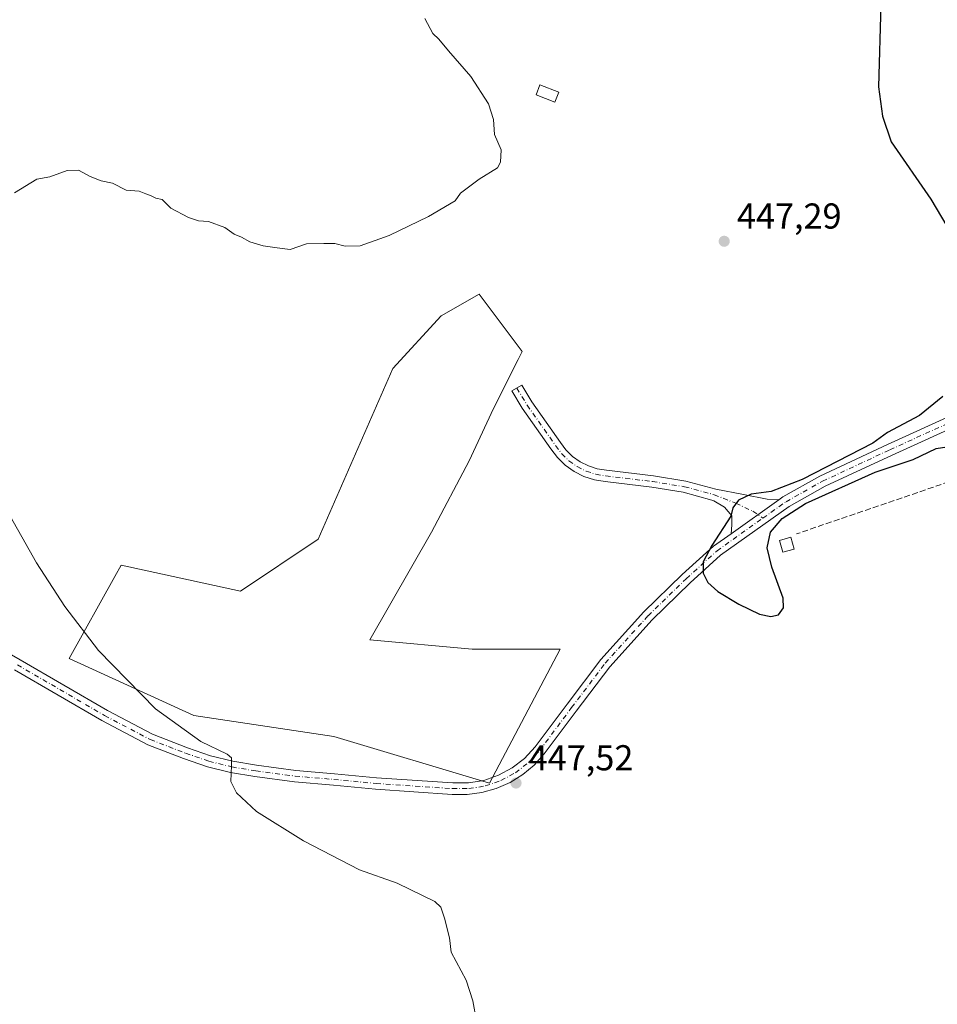
# Model space of a CAD drawing. Units: metres. Extents: x 618153 to 621618, y 4701667 to 4704046.
# Drawn here: x 618578 to 618833, y 4702675 to 4702949 of the extents above; entities that cross this region are included whole.
import ezdxf

# ---------------------------------------------------------------- set-up
doc = ezdxf.new("R2010")
doc.units = ezdxf.units.M
doc.header["$MEASUREMENT"] = 0
doc.linetypes.add('DGN Style 3', pattern=[2.307223, 1.648017, -0.659207])
doc.linetypes.add('DGN Style 4', pattern=[2.638475, 1.318413, -0.659207, 0.001648, -0.659207])
for name, color, linetype, lineweight in [('Camino Cxs', 7, 'Continuous', 0), ('Camino eje', 30, 'DGN Style 4', 13), ('Conducción de agua lineal', 4, 'DGN Style 3', 0), ('Cultivos herbáceos CxS', 92, 'Continuous', 0), ('Cultivos leñosos CxS', 92, 'Continuous', 0), ('Curva de nivel maestra', 30, 'Continuous', 30), ('Curva de nivel normal', 30, 'Continuous', 0), ('Edificación Cxs', 1, 'Continuous', 13), ('Edificación ligera Cxs', 1, 'Continuous', 0), ('Núcleo urbano CxS', 7, 'Continuous', 0), ('Pista no pavimentada Cxs', 111, 'Continuous', 0), ('Pista no pavimentada eje', 91, 'DGN Style 4', 0), ('Punto de cota en terreno', 7, 'Continuous', 0), ('Rótulo de punto de cota en terreno', 7, 'Continuous', 0)]:
    doc.layers.add(name, color=color, linetype=linetype, lineweight=lineweight)
doc.styles.add('Style-Arial', font='txt')

# ---------------------------------------------------------------- blocks, each defined once
blk = doc.blocks.new('*U14')
at = {"layer": 'Cultivos herbáceos CxS', "color": 92, "linetype": 'Continuous', "lineweight": 0}
blk.add_polyline3d([(618681.4838, 4702851.6067, 447.2085), (618660.7158, 4702804.072, 447.7824), (618639.0438, 4702789.6241, 447.0171), (618605.814, 4702796.8483, 445.8443), (618604.0283, 4702793.6342, 445.828), (618591.3661, 4702770.8415, 444.5436), (618626.0402, 4702754.9487, 445.61), (618665.0491, 4702749.1694, 447.359), (618708.3926, 4702736.166, 447.4176), (618728.0519, 4702773.4363, 448.843), (618703.5391, 4702773.4363, 448.3267), (618675.0516, 4702776.0873, 447.6486), (618692.2219, 4702806.0453, 448.1132), (618702.7103, 4702825.8925, 448.2025), (618709.5032, 4702840.3917, 447.9651), (618716.3469, 4702854.0878, 447.2977), (618717.4537, 4702856.3025, 447.1219), (618705.53, 4702872.2125, 446.9656), (618694.9289, 4702866.2457, 446.9734)], close=True, dxfattribs=at)
blk = doc.blocks.new('5PATER')
at = {"layer": 'Núcleo urbano CxS', "linetype": 'Continuous', "lineweight": 0}
h = blk.add_hatch(color=51, dxfattribs=at)
edge = h.paths.add_edge_path()
edge.add_ellipse((0, 0), major_axis=(-0.11, -0.111), ratio=0.999422, start_angle=0, end_angle=360)

msp = doc.modelspace()

# ---------------------------------------------------------------- linework, layer by layer
at = {"layer": 'Camino Cxs', "color": 7, "linetype": 'Continuous', "lineweight": 0, "extrusion": (0.002819, 0.002003, 0.999994), "elevation": 11616.6668, "flags": 128}
msp.add_lwpolyline([(618771.9186, 4702791.7582), (618785.2353, 4702801.223)], dxfattribs=at)
at = {"layer": 'Camino Cxs', "color": 7, "linetype": 'Continuous', "lineweight": 0}
msp.add_polyline3d([(618788.9633, 4702815.0583, 450.4082), (618775.6467, 4702805.5935, 450.4647), (618775.8189, 4702808.0403, 450.4745), (618775.8189, 4702810.5803, 450.3161), (618773.8081, 4702813.0145, 450.177), (618770.8417, 4702814.7569, 450.0351), (618770.3155, 4702814.9647, 450.0007), (618762.3271, 4702817.1029, 449.5624), (618753.5489, 4702818.5137, 449.0732), (618740.5935, 4702820.0937, 449.1421), (618737.5833, 4702820.5753, 449.2861), (618734.6821, 4702821.5109, 449.1434), (618731.9577, 4702822.8787, 448.6773), (618729.4743, 4702824.6467, 448.5124), (618727.2899, 4702826.7731, 448.3956), (618725.4561, 4702829.2081, 448.5943), (618717.5059, 4702840.4975, 448.1359), (618714.6183, 4702845.3101, 448.5986), (618717.3623, 4702846.9565, 448.1538), (618720.1897, 4702842.2443, 447.7996), (618728.1155, 4702830.9895, 448.3558), (618729.6601, 4702828.9235, 448.2574), (618731.5047, 4702827.1201, 448.2682), (618733.6049, 4702825.6223, 448.3189), (618735.9107, 4702824.4657, 448.2503), (618738.3671, 4702823.6781, 448.1947), (618740.9157, 4702823.2781, 448.2435), (618753.9967, 4702821.6829, 448.863), (618762.9987, 4702820.2361, 449.2982), (618771.4211, 4702817.9685, 450.0001), (618779.0997, 4702816.5071, 450.5209), (618785.6613, 4702815.2371, 450.4489)], close=True, dxfattribs=at)
msp.add_polyline3d([(618775.6467, 4702805.5936, 450.4647), (618775.8189, 4702808.0403, 450.4745), (618775.8189, 4702810.5803, 450.3161), (618773.8081, 4702813.0145, 450.177), (618770.8417, 4702814.7569, 450.0351), (618770.3155, 4702814.9647, 450.0007), (618762.3271, 4702817.1029, 449.5624), (618753.5489, 4702818.5137, 449.0732), (618740.5935, 4702820.0937, 449.1421), (618737.5833, 4702820.5753, 449.2861), (618734.6821, 4702821.5109, 449.1434), (618731.9577, 4702822.8787, 448.6773), (618729.4743, 4702824.6467, 448.5124), (618727.2899, 4702826.7731, 448.3956), (618725.4561, 4702829.2081, 448.5943), (618717.5059, 4702840.4975, 448.1359), (618714.6183, 4702845.3101, 448.5986), (618717.3623, 4702846.9565, 448.1538), (618720.1897, 4702842.2443, 447.7996), (618728.1155, 4702830.9895, 448.3558), (618729.6601, 4702828.9235, 448.2574), (618731.5047, 4702827.1201, 448.2682), (618733.6049, 4702825.6223, 448.3189), (618735.9107, 4702824.4657, 448.2503), (618738.3671, 4702823.6781, 448.1947), (618740.9157, 4702823.2781, 448.2435), (618753.9967, 4702821.6829, 448.863), (618762.9987, 4702820.2361, 449.2982), (618771.4211, 4702817.9685, 450.0001), (618779.0997, 4702816.5071, 450.5209), (618785.6613, 4702815.2371, 450.4489), (618788.9633, 4702815.0584, 450.4082)], dxfattribs=at)
at = {"layer": 'Camino eje', "color": 30, "linetype": 'DGN Style 4', "lineweight": 13}
msp.add_polyline3d([(618715.9903, 4702846.1333, 448.346), (618718.8477, 4702841.3709, 447.9631), (618726.7853, 4702830.0995, 448.4558), (618728.4747, 4702827.8487, 448.3015), (618730.4893, 4702825.8835, 448.3983), (618732.7813, 4702824.2505, 448.519), (618735.2967, 4702822.9883, 448.4346), (618737.9757, 4702822.1265, 448.4785), (618740.7553, 4702821.6857, 448.5884), (618753.7729, 4702820.0983, 448.9679), (618762.6629, 4702818.6695, 449.4415), (618770.9179, 4702816.4471, 450.0432), (618776.9503, 4702814.0657, 450.3095), (618781.7129, 4702811.8433, 450.3212), (618784.5095, 4702809.9299, 450.3133)], dxfattribs=at)
at = {"layer": 'Conducción de agua lineal', "color": 4, "linetype": 'DGN Style 3', "lineweight": 0}
msp.add_polyline3d([(618858.168, 4702827.5302, 449.7876), (618793.8687, 4702805.5304, 450.2725)], dxfattribs=at)
at = {"layer": 'Cultivos herbáceos CxS', "color": 92, "linetype": 'Continuous', "lineweight": 0}
msp.add_polyline3d([(618708.3926, 4702736.166, 447.4176), (618728.0519, 4702773.4363, 448.843), (618703.5391, 4702773.4363, 448.3267), (618675.0516, 4702776.0873, 447.6486), (618692.2219, 4702806.0453, 448.1132), (618702.7103, 4702825.8925, 448.2025), (618709.5032, 4702840.3917, 447.9651), (618716.3469, 4702854.0878, 447.2977), (618717.4537, 4702856.3025, 447.1219), (618705.53, 4702872.2125, 446.9656), (618694.9289, 4702866.2457, 446.9734), (618681.4838, 4702851.6067, 447.2085), (618660.7158, 4702804.072, 447.7824), (618639.0438, 4702789.6241, 447.0171), (618605.814, 4702796.8483, 445.8443), (618604.0283, 4702793.6342, 445.828), (618591.3661, 4702770.8415, 444.5436), (618626.0402, 4702754.9487, 445.61), (618665.0491, 4702749.1694, 447.359), (618708.3926, 4702736.166, 447.4176)], dxfattribs=at)
at = {"layer": 'Cultivos leñosos CxS', "color": 92, "linetype": 'Continuous', "lineweight": 0}
msp.add_polyline3d([(618692.2219, 4702806.0453, 448.1132), (618675.0516, 4702776.0873, 447.6486), (618703.5391, 4702773.4363, 448.3267), (618728.0519, 4702773.4363, 448.843), (618708.3926, 4702736.166, 447.4176), (618665.0491, 4702749.1694, 447.359), (618626.0402, 4702754.9487, 445.61), (618591.3661, 4702770.8415, 444.5436), (618604.0283, 4702793.6342, 445.828), (618605.814, 4702796.8483, 445.8443), (618639.0438, 4702789.6241, 447.0171), (618660.7158, 4702804.072, 447.7824), (618681.4838, 4702851.6067, 447.2085), (618694.9289, 4702866.2457, 446.9734), (618705.53, 4702872.2125, 446.9656), (618717.4537, 4702856.3025, 447.1219), (618716.3469, 4702854.0878, 447.2977), (618709.5032, 4702840.3917, 447.9651), (618702.7103, 4702825.8925, 448.2025)], close=True, dxfattribs=at)
msp.add_polyline3d([(618708.3926, 4702736.166, 447.4176), (618728.0519, 4702773.4363, 448.843), (618703.5391, 4702773.4363, 448.3267), (618675.0516, 4702776.0873, 447.6486), (618692.2219, 4702806.0453, 448.1132), (618702.7103, 4702825.8925, 448.2025), (618709.5032, 4702840.3917, 447.9651), (618716.3469, 4702854.0878, 447.2977), (618717.4537, 4702856.3025, 447.1219), (618705.53, 4702872.2125, 446.9656), (618694.9289, 4702866.2457, 446.9734), (618681.4838, 4702851.6067, 447.2085), (618660.7158, 4702804.072, 447.7824), (618639.0438, 4702789.6241, 447.0171), (618605.814, 4702796.8483, 445.8443), (618604.0283, 4702793.6342, 445.828), (618591.3661, 4702770.8415, 444.5436), (618626.0402, 4702754.9487, 445.61), (618665.0491, 4702749.1694, 447.359), (618708.3926, 4702736.166, 447.4176)], dxfattribs=at)
at = {"layer": 'Curva de nivel maestra', "color": 30, "linetype": 'Continuous', "lineweight": 30, "elevation": 450, "flags": 128}
for points in [[(618836.61, 4703069.6101), (618831.31, 4703064.1001), (618828.24, 4703057.7801), (618825.76, 4703048.6201), (618817.36, 4702952.9401), (618816.66, 4702929.9601), (618817.75, 4702921.8301), (618820.23, 4702914.6101), (618831.28, 4702898.6601), (618835.73, 4702891.2001)], [(618834.59, 4702843.7501), (618828.09, 4702838.4601), (618819.23, 4702833.7701), (618815.13, 4702830.7801), (618795.41, 4702820.6501), (618786.82, 4702817.3501), (618781.21, 4702816.5601), (618777.66, 4702814.9201), (618776.12, 4702812.8201), (618775.56, 4702810.4501), (618770.25, 4702802.3201), (618767.9, 4702797.7301), (618767.86, 4702794.5801), (618769.21, 4702792.0201), (618771.97, 4702789.4801), (618777.76, 4702785.9801), (618783.59, 4702783.2101), (618786.73, 4702782.5601), (618788.8, 4702782.9801), (618790.23, 4702784.9501), (618790.14, 4702787.6601), (618786.95, 4702796.2401), (618785.7, 4702801.6501), (618786.61, 4702806.0101), (618789.9, 4702809.8601), (618796.37, 4702813.9601), (618815.75, 4702822.7401), (618826.36, 4702826.2501), (618832.69, 4702829.3301), (618835.69, 4702829.7801)]]:
    msp.add_lwpolyline(points, dxfattribs=at)
at = {"layer": 'Curva de nivel normal', "color": 30, "linetype": 'Continuous', "lineweight": 0, "elevation": 445, "flags": 128}
for points in [[(618576.16, 4702900.4501), (618582.38, 4702904.2901), (618585.94, 4702904.8701), (618590.76, 4702906.6501), (618593.99, 4702906.8001), (618597.24, 4702905.0001), (618600.26, 4702903.8301), (618603.46, 4702903.1301), (618607.21, 4702901.1801), (618610.85, 4702900.8801), (618612.65, 4702900.1401), (618614.21, 4702899.6401), (618615.52, 4702899.0001), (618617.26, 4702898.5601), (618619.64, 4702896.1801), (618624.59, 4702893.5501), (618627.38, 4702892.7001), (618630.12, 4702892.5101), (618634.68, 4702890.7801), (618637.25, 4702888.9501), (618639.32, 4702888.1601), (618641.68, 4702886.8301), (618645.35, 4702885.6801), (618649.22, 4702885.1701), (618652.85, 4702884.7101), (618657.46, 4702886.2201), (618662.27, 4702886.3401), (618665.35, 4702886.3301), (618668.17, 4702885.5701), (618672.41, 4702885.6801), (618680.42, 4702888.6101), (618691.36, 4702893.8601), (618698.84, 4702898.2701), (618700.3, 4702900.4101), (618705.54, 4702904.2701), (618710.56, 4702907.4501), (618711.41, 4702908.9601), (618711.62, 4702912.4101), (618709.76, 4702916.6901), (618709.45, 4702920.8801), (618708.13, 4702925.2301), (618703.18, 4702932.8401), (618696.96, 4702939.9601), (618694.27, 4702943.2601), (618692.56, 4702944.8401), (618690.39, 4702949.0101)], [(618704.78, 4702670.0001), (618703.77, 4702675.5401), (618701.88, 4702681.3501), (618697.7, 4702689.1101), (618697.26, 4702693.1501), (618695.88, 4702698.6001), (618694.81, 4702701.6701), (618693.17, 4702703.2601), (618682.66, 4702708.3601), (618672.15, 4702712.0001), (618656.6, 4702720.1001), (618643.51, 4702728.2901), (618637.94, 4702733.5101), (618636.39, 4702736.6601), (618636.51, 4702741.1001), (618636.55, 4702743.1801), (618635.34, 4702744.2701), (618627.98, 4702747.7601), (618615.38, 4702756.8501), (618599.54, 4702773.1001), (618590.14, 4702785.3301), (618582.26, 4702797.4801), (618561.37, 4702834.3001)]]:
    msp.add_lwpolyline(points, dxfattribs=at)
at = {"layer": 'Edificación Cxs', "color": 1, "linetype": 'Continuous', "lineweight": 13}
msp.add_polyline3d([(618727.6401, 4702928.5201, 447.4595), (618726.5501, 4702925.6801, 447.1512), (618721.3301, 4702927.7001, 446.9954), (618722.4201, 4702930.5101, 446.9908), (618727.6401, 4702928.5201, 447.4595)], dxfattribs=at)
msp.add_3dface([(618727.6401, 4702928.5201, 447.4595), (618726.5501, 4702925.6801, 447.4595), (618721.3301, 4702927.7001, 447.4595), (618722.4201, 4702930.5101, 447.4595)], dxfattribs=at)
at = {"layer": 'Edificación ligera Cxs', "color": 1, "linetype": 'Continuous', "lineweight": 0}
msp.add_polyline3d([(618793.2401, 4702801.3101, 450.3433), (618790.0801, 4702800.4101, 450.4309), (618789.1301, 4702803.7301, 450.3716), (618792.2901, 4702804.6401, 450.4023), (618793.2401, 4702801.3101, 450.3433)], dxfattribs=at)
msp.add_3dface([(618793.2401, 4702801.3101, 450.4309), (618790.0801, 4702800.4101, 450.4309), (618789.1301, 4702803.7301, 450.4309), (618792.2901, 4702804.6401, 450.4309)], dxfattribs=at)
at = {"layer": 'Pista no pavimentada Cxs', "color": 111, "linetype": 'Continuous', "lineweight": 0, "extrusion": (0.002819, 0.002003, 0.999994), "elevation": 11616.6668, "flags": 128}
msp.add_lwpolyline([(618771.9186, 4702791.7582), (618785.2353, 4702801.223)], dxfattribs=at)
at = {"layer": 'Pista no pavimentada Cxs', "color": 111, "linetype": 'Continuous', "lineweight": 0}
for points in [[(618788.9633, 4702815.0584, 450.4082), (618790.0755, 4702815.8489, 450.4284), (618800.3625, 4702821.6351, 450.4106), (618819.1575, 4702830.3957, 450.5089), (618839.8211, 4702839.7737, 450.7226), (618866.7927, 4702851.1969, 451.4592), (618894.8725, 4702864.6815, 452.0356), (618940.6145, 4702885.4879, 452.2362), (618968.8815, 4702898.0333, 452.9151), (619019.9425, 4702920.4621, 454.0463), (619025.6949, 4702922.8377, 454.3131), (619029.5875, 4702925.6457, 454.4986), (619033.1079, 4702928.9081, 454.55), (619036.2037, 4702932.5759, 454.6422), (619038.8285, 4702936.5943, 454.7981)], [(618560.2719, 4702780.4821, 443.2722), (618577.7381, 4702770.4789, 443.5636), (618602.0015, 4702756.3649, 444.3093), (618614.5899, 4702749.7559, 445.1802), (618624.3171, 4702745.9905, 445.1885), (618630.7317, 4702743.8003, 445.3309), (618636.9545, 4702742.2445, 445.4005), (618643.5309, 4702741.1485, 445.8848), (618654.4235, 4702739.7277, 446.4309), (618665.1903, 4702738.7777, 446.7279), (618676.9211, 4702737.6681, 446.9306), (618698.1855, 4702736.2399, 447.5736), (618702.5215, 4702736.2331, 447.7728), (618706.7993, 4702736.9407, 447.6972), (618710.9023, 4702738.3435, 448.2538), (618714.7179, 4702740.4031, 448.4642), (618718.1421, 4702743.0631, 448.1666), (618721.0813, 4702746.2509, 448.4166), (618729.9645, 4702758.1481, 448.7815), (618739.3759, 4702770.5903, 449.5194), (618751.3643, 4702783.8575, 450.0894), (618762.0573, 4702794.2315, 450.4457), (618770.7203, 4702802.0921, 450.7078), (618775.6467, 4702805.5935, 450.4647), (618788.9633, 4702815.0583, 450.4082), (618790.0755, 4702815.8489, 450.4284), (618800.3625, 4702821.6351, 450.4106), (618819.1575, 4702830.3957, 450.5089), (618839.8211, 4702839.7737, 450.7226)], [(618841.1065, 4702836.8429, 450.8536), (618820.4949, 4702827.4883, 450.5054), (618801.8249, 4702818.7863, 450.3819), (618791.7917, 4702813.1427, 450.3261), (618772.7295, 4702799.5943, 450.3271), (618764.2473, 4702791.8975, 450.1063), (618753.6679, 4702781.6339, 449.6987), (618741.8437, 4702768.5485, 449.2196), (618732.5225, 4702756.2257, 448.518), (618723.6261, 4702744.3107, 448.1357), (618720.8381, 4702741.2069, 448.0982), (618717.6391, 4702738.5285, 448.7762), (618714.0935, 4702736.3295, 448.71), (618710.2727, 4702734.6541, 448.2161), (618706.2533, 4702733.5357, 447.5542), (618702.1161, 4702732.9971, 447.4393), (618697.9443, 4702733.0489, 447.3305), (618676.6631, 4702734.4781, 446.8133), (618664.8989, 4702735.5909, 446.5202), (618654.0757, 4702736.5459, 446.2096), (618643.0607, 4702737.9827, 445.7555), (618636.3023, 4702739.1091, 445.4729), (618629.8249, 4702740.7285, 445.1745), (618623.2221, 4702742.9831, 444.9248), (618613.2643, 4702746.8377, 444.4318), (618600.4525, 4702753.5639, 444.0479), (618576.1383, 4702767.7075, 443.3031)], [(618841.1065, 4702836.8429, 450.8536), (618820.4949, 4702827.4883, 450.5054), (618801.8249, 4702818.7863, 450.3819), (618791.7917, 4702813.1427, 450.3261), (618772.7295, 4702799.5943, 450.3271), (618764.2473, 4702791.8975, 450.1063), (618753.6679, 4702781.6339, 449.6987), (618741.8437, 4702768.5485, 449.2196), (618732.5225, 4702756.2257, 448.518), (618723.6261, 4702744.3107, 448.1357), (618720.8381, 4702741.2069, 448.0982), (618717.6391, 4702738.5285, 448.7762), (618714.0935, 4702736.3295, 448.71), (618710.2727, 4702734.6541, 448.2161), (618706.2533, 4702733.5357, 447.5542), (618702.1161, 4702732.9971, 447.4393), (618697.9443, 4702733.0489, 447.3305), (618676.6631, 4702734.4781, 446.8133), (618664.8989, 4702735.5909, 446.5202), (618654.0757, 4702736.5459, 446.2096), (618643.0607, 4702737.9827, 445.7555), (618636.3023, 4702739.1091, 445.4729), (618629.8249, 4702740.7285, 445.1745), (618623.2221, 4702742.9831, 444.9248), (618613.2643, 4702746.8377, 444.4318), (618600.4525, 4702753.5639, 444.0479), (618576.1383, 4702767.7075, 443.3031)], [(618560.2719, 4702780.4821, 443.2722), (618577.7381, 4702770.4789, 443.5636), (618602.0015, 4702756.3649, 444.3093), (618614.5899, 4702749.7559, 445.1802), (618624.3171, 4702745.9905, 445.1885), (618630.7317, 4702743.8003, 445.3309), (618636.9545, 4702742.2445, 445.4005), (618643.5309, 4702741.1485, 445.8848), (618654.4235, 4702739.7277, 446.4309), (618665.1903, 4702738.7777, 446.7279), (618676.9211, 4702737.6681, 446.9306), (618698.1855, 4702736.2399, 447.5736), (618702.5215, 4702736.2331, 447.7728), (618706.7993, 4702736.9407, 447.6972), (618710.9023, 4702738.3435, 448.2538), (618714.7179, 4702740.4031, 448.4642), (618718.1421, 4702743.0631, 448.1666), (618721.0813, 4702746.2509, 448.4166), (618729.9645, 4702758.1481, 448.7815), (618739.3759, 4702770.5903, 449.5194), (618751.3643, 4702783.8575, 450.0894), (618762.0573, 4702794.2315, 450.4457), (618770.7203, 4702802.0921, 450.7078), (618775.6467, 4702805.5936, 450.4647)]]:
    msp.add_polyline3d(points, dxfattribs=at)
at = {"layer": 'Pista no pavimentada eje', "color": 91, "linetype": 'DGN Style 4', "lineweight": 0}
for points in [[(618784.5095, 4702809.9299, 450.3133), (618790.9337, 4702814.4957, 450.3772), (618801.0937, 4702820.2107, 450.3958), (618819.8263, 4702828.9421, 450.5144), (618840.4637, 4702838.3083, 450.7978), (618867.4513, 4702849.7383, 451.4906), (618895.5501, 4702863.2321, 451.9479), (618941.2701, 4702884.0283, 452.2123), (618969.5277, 4702896.5697, 452.92), (619020.4867, 4702918.9535, 454.081), (619028.2653, 4702921.1759, 454.3913), (619037.2691, 4702922.1235, 454.6845), (619038.8849, 4702922.1285, 454.7117)], [(618576.9383, 4702769.0931, 443.4238), (618601.2271, 4702754.9643, 444.1664), (618613.9271, 4702748.2969, 444.7253), (618623.7695, 4702744.4869, 445.0514), (618630.2783, 4702742.2643, 445.1147), (618636.6283, 4702740.6769, 445.4345), (618643.2959, 4702739.5655, 445.8177), (618654.2497, 4702738.1369, 446.2298), (618665.0447, 4702737.1843, 446.488), (618676.7921, 4702736.0731, 446.8418), (618698.0647, 4702734.6443, 447.4509), (618702.6657, 4702734.6395, 447.6136), (618707.2045, 4702735.3927, 447.6305), (618711.5573, 4702736.8837, 448.3167), (618715.6049, 4702739.0713, 448.6004), (618719.2367, 4702741.8961, 448.112), (618722.3535, 4702745.2805, 448.1819), (618731.2435, 4702757.1869, 448.6101), (618740.6097, 4702769.5693, 449.3196), (618752.5161, 4702782.7457, 449.7128), (618763.1523, 4702793.0645, 450.1769), (618771.7249, 4702800.8433, 450.4634), (618784.5095, 4702809.9299, 450.3133)]]:
    msp.add_polyline3d(points, dxfattribs=at)

# ---------------------------------------------------------------- block references
at = {"layer": 'Cultivos herbáceos CxS', "color": 92, "linetype": 'Continuous', "lineweight": 0}
msp.add_blockref('*U14', (0, 0), dxfattribs=at)
at = {"layer": 'Punto de cota en terreno', "color": 7, "linetype": 'Continuous', "lineweight": 0, "xscale": 10, "yscale": 10, "zscale": 10}
for p in [(618773.72, 4702886.98, 447.29), (618715.76, 4702736.2, 447.52)]:
    msp.add_blockref('5PATER', p, dxfattribs=at)

# ---------------------------------------------------------------- texts
at = {"layer": 'Rótulo de punto de cota en terreno', "color": 7, "linetype": 'Continuous', "lineweight": 0, "style": 'Style-Arial'}
for s, p in [('447,29', (618777.2478, 4702890.5078)), ('447,52', (618719.2878, 4702739.7278))]:
    msp.add_text(s, height=7, dxfattribs=at).set_placement(p)

doc.saveas('drawing.dxf')
